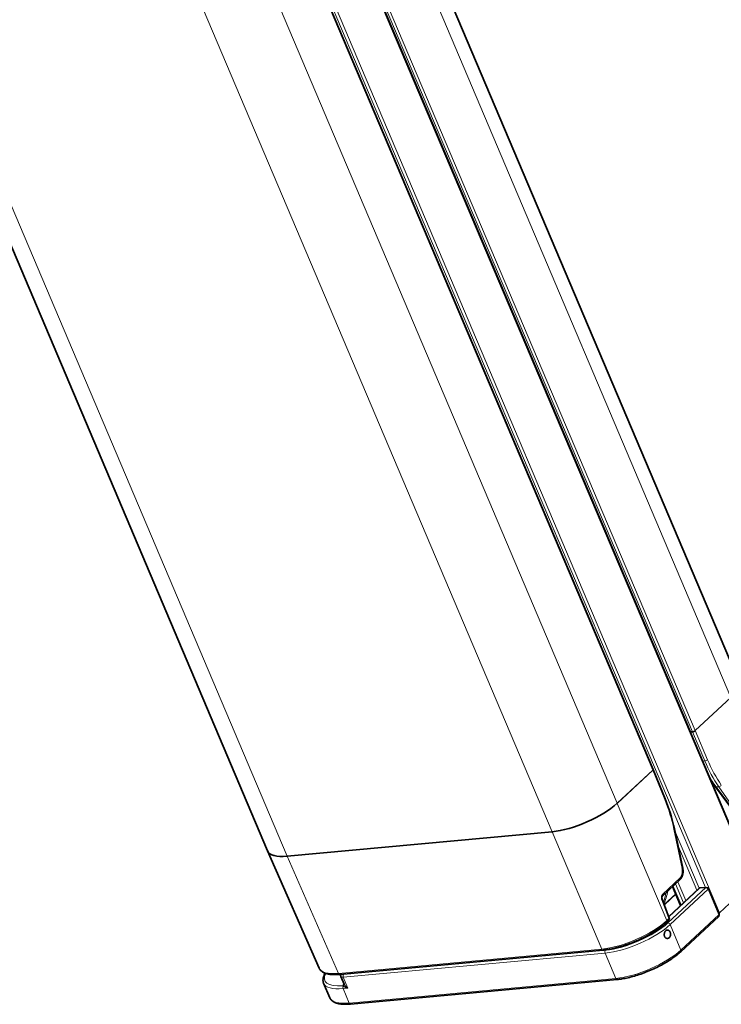
# Model space of a CAD drawing. Extents: x -27 to 3090, y -198 to 866.
# Drawn here: x 977 to 1145, y 370 to 605 of the extents above; entities that cross this region are included whole.
import ezdxf

# ---------------------------------------------------------------- set-up
doc = ezdxf.new("R2010")
doc.units = 0

msp = doc.modelspace()

# ---------------------------------------------------------------- linework, layer by layer
at = {"color": 7, "lineweight": 13}
for p, q in [((1152.384, 399.026), (1018.42, 714.951)), ((1141.064, 397.632), (1009.836, 707.105)), ((1010.43, 707.513), (1144.395, 391.588)), ((1147.108, 443.006), (1042.505, 689.688)), ((1033.983, 681.754), (1138.585, 435.072)), ((1137.556, 434.754), (1032.954, 681.436)), ((1137.938, 434.789), (1033.335, 681.471)), ((1128.465, 425.651), (1023.863, 672.332)), ((1015.34, 664.398), (1119.942, 417.717)), ((1104.399, 410.923), (999.797, 657.605)), ((1041.103, 405.095), (936.5, 651.777)), ((1119.942, 417.716), (1131.807, 389.703)), ((1116.264, 382.91), (1104.4, 410.923)), ((1041.102, 405.095), (1053.4, 377.122)), ((1053.4, 377.122), (1116.264, 382.91)), ((1117.076, 381.963), (1054.542, 376.205)), ((1117.159, 382.643), (1054.625, 376.885)), ((1119.645, 375.904), (1055.967, 370.04))]:
    msp.add_line(p, q, dxfattribs=at)
at = {"color": 7, "lineweight": 35}
for p, q in [((1152.463, 399.186), (1018.499, 715.111)), ((1044.402, 693.53), (1149.004, 446.848)), ((1137.362, 434.807), (1032.76, 681.488)), ((1128.544, 425.811), (1023.942, 672.492)), ((931.844, 653.043), (1036.447, 406.361)), ((1041.102, 405.095), (1104.4, 410.923)), ((1104.399, 410.923), (1041.103, 405.095)), ((1048.752, 378.369), (1036.454, 406.344)), ((1116.575, 382.664), (1053.71, 376.875)), ((1119.957, 375.654), (1056.279, 369.79))]:
    msp.add_line(p, q, dxfattribs=at)
at = {"color": 7, "lineweight": 35, "ltscale": 0.291096}
msp.add_line((1147.108, 443.006), (1138.585, 435.072), dxfattribs=at)
at = {"color": 7, "lineweight": 35, "ltscale": 0.291105}
msp.add_line((1138.585, 435.072), (1147.108, 443.006), dxfattribs=at)
at = {"color": 7, "lineweight": 13, "ltscale": 0.189023}
for p, q in [((1138.585, 435.072), (1141.534, 428.11)), ((1140.886, 427.827), (1137.938, 434.789))]:
    msp.add_line(p, q, dxfattribs=at)
at = {"color": 7, "lineweight": 35, "ltscale": 0.013806}
msp.add_line((1137.388, 434.739), (1137.938, 434.789), dxfattribs=at)
at = {"color": 7, "lineweight": 35, "ltscale": 0.009571}
msp.add_line((1137.938, 434.789), (1137.556, 434.754), dxfattribs=at)
at = {"color": 7, "lineweight": 35, "ltscale": 0.291098}
msp.add_line((1128.465, 425.651), (1119.942, 417.717), dxfattribs=at)
at = {"color": 7, "lineweight": 35, "ltscale": 0.291107}
msp.add_line((1119.942, 417.716), (1128.465, 425.651), dxfattribs=at)
at = {"color": 7, "lineweight": 13, "ltscale": 0.189916}
msp.add_line((1131.339, 418.618), (1128.465, 425.651), dxfattribs=at)
at = {"color": 7, "lineweight": 35, "ltscale": 0.189958}
msp.add_line((1128.544, 425.81), (1131.418, 418.776), dxfattribs=at)
at = {"color": 7, "lineweight": 13, "ltscale": 0.013721}
msp.add_line((1140.34, 427.777), (1140.886, 427.827), dxfattribs=at)
at = {"color": 7, "lineweight": 35, "ltscale": 0.212365}
msp.add_line((1143.42, 421.686), (1148.49, 414.87), dxfattribs=at)
at = {"color": 7, "lineweight": 13, "ltscale": 0.015636}
msp.add_line((1144.236, 421.688), (1143.614, 421.63), dxfattribs=at)
at = {"color": 7, "lineweight": 13, "ltscale": 0.212365}
msp.add_line((1143.614, 421.63), (1148.683, 414.814), dxfattribs=at)
at = {"color": 7, "lineweight": 13, "ltscale": 0.208389}
msp.add_line((1148.993, 414.843), (1144.236, 421.688), dxfattribs=at)
at = {"color": 7, "lineweight": 13, "ltscale": 0.240462}
msp.add_line((1135.51, 402.125), (1133.505, 411.532), dxfattribs=at)
at = {"color": 7, "lineweight": 35, "ltscale": 0.240462}
msp.add_line((1133.611, 411.605), (1135.616, 402.198), dxfattribs=at)
at = {"color": 7, "lineweight": 13, "ltscale": 0.376722}
msp.add_line((1133.669, 411.334), (1139.552, 397.461), dxfattribs=at)
at = {"color": 7, "lineweight": 13, "ltscale": 0.291211}
msp.add_line((1138.992, 396.971), (1134.444, 407.695), dxfattribs=at)
at = {"color": 7, "lineweight": 35, "ltscale": 0.000455914}
msp.add_line((1036.446, 406.361), (1036.453, 406.344), dxfattribs=at)
at = {"color": 7, "lineweight": 13, "ltscale": 0.143386}
msp.add_line((1130.814, 395.989), (1135.012, 399.897), dxfattribs=at)
at = {"color": 7, "lineweight": 35, "ltscale": 0.143386}
msp.add_line((1134.97, 399.499), (1130.772, 395.591), dxfattribs=at)
at = {"color": 7, "lineweight": 13, "ltscale": 0.309291}
for p, q in [((1141.109, 397.583), (1132.054, 389.153)), ((1141.674, 397.186), (1132.619, 388.756)), ((1144.243, 391.127), (1135.188, 382.697))]:
    msp.add_line(p, q, dxfattribs=at)
at = {"color": 7, "lineweight": 35, "ltscale": 0.24453}
msp.add_line((1132.268, 390.711), (1139.427, 397.376), dxfattribs=at)
at = {"color": 7, "lineweight": 13, "ltscale": 0.249138}
msp.add_line((1132.29, 390.652), (1139.584, 397.443), dxfattribs=at)
at = {"color": 7, "lineweight": 35, "ltscale": 0.122126}
msp.add_line((1135.087, 393.336), (1133.18, 397.833), dxfattribs=at)
at = {"color": 7, "lineweight": 13, "ltscale": 0.122126}
msp.add_line((1135.21, 393.45), (1133.303, 397.948), dxfattribs=at)
at = {"color": 7, "lineweight": 13, "ltscale": 0.122125}
for p, q in [((1135.778, 393.979), (1133.871, 398.477)), ((1134.422, 398.989), (1136.329, 394.492))]:
    msp.add_line(p, q, dxfattribs=at)
at = {"color": 7, "lineweight": 13, "ltscale": 0.038293}
msp.add_line((1139.584, 397.443), (1141.109, 397.583), dxfattribs=at)
at = {"color": 7, "lineweight": 35, "ltscale": 0.038293}
msp.add_line((1139.722, 397.508), (1141.247, 397.648), dxfattribs=at)
at = {"color": 7, "lineweight": 35, "ltscale": 0.164527}
msp.add_line((1144.322, 391.287), (1141.753, 397.346), dxfattribs=at)
at = {"color": 7, "lineweight": 35, "ltscale": 0.272903}
msp.add_line((1152.384, 399.026), (1144.395, 391.588), dxfattribs=at)
at = {"color": 7, "lineweight": 13, "ltscale": 0.093232}
msp.add_line((1131.197, 393.531), (1133.927, 396.072), dxfattribs=at)
at = {"color": 7, "lineweight": 35, "ltscale": 0.093315}
msp.add_line((1133.958, 395.997), (1131.227, 393.454), dxfattribs=at)
at = {"color": 7, "lineweight": 13, "ltscale": 0.164525}
for p, q in [((1144.243, 391.127), (1141.674, 397.186)), ((1135.188, 382.697), (1132.619, 388.756))]:
    msp.add_line(p, q, dxfattribs=at)
at = {"color": 7, "lineweight": 13, "ltscale": 0.119744}
msp.add_line((1132.327, 390.187), (1130.627, 394.665), dxfattribs=at)
at = {"color": 7, "lineweight": 35, "ltscale": 0.119744}
msp.add_line((1130.711, 394.811), (1132.411, 390.333), dxfattribs=at)
at = {"color": 7, "lineweight": 35, "ltscale": 0.309291}
msp.add_line((1144.203, 390.726), (1135.148, 382.296), dxfattribs=at)
at = {"color": 7, "lineweight": 35, "ltscale": 0.017754}
msp.add_line((1132.285, 389.79), (1131.765, 389.306), dxfattribs=at)
at = {"color": 7, "lineweight": 13, "ltscale": 0.017761}
msp.add_line((1131.807, 389.703), (1132.327, 390.187), dxfattribs=at)
at = {"color": 7, "lineweight": 13, "ltscale": 0.164527}
msp.add_line((1119.645, 375.904), (1117.076, 381.963), dxfattribs=at)
at = {"color": 7, "lineweight": 35, "ltscale": 0.000117443}
msp.add_line((1048.752, 378.369), (1048.754, 378.365), dxfattribs=at)
at = {"color": 7, "lineweight": 35, "ltscale": 0.048663}
msp.add_line((1054.72, 374.571), (1053.96, 376.363), dxfattribs=at)
at = {"color": 7, "lineweight": 13, "ltscale": 0.070511}
msp.add_line((1054.542, 376.205), (1055.643, 373.608), dxfattribs=at)
at = {"color": 7, "lineweight": 35, "ltscale": 0.094016}
msp.add_line((1051.311, 371.306), (1049.843, 374.768), dxfattribs=at)
at = {"color": 7, "lineweight": 35, "ltscale": 0.000210947}
msp.add_line((1054.711, 374.5), (1054.709, 374.492), dxfattribs=at)
at = {"color": 7, "lineweight": 13, "ltscale": 0.001969}
msp.add_line((1055.012, 374.147), (1055.066, 374.089), dxfattribs=at)
at = {"color": 7, "lineweight": 13, "ltscale": 0.028719}
msp.add_line((1055.643, 373.608), (1054.499, 373.503), dxfattribs=at)
at = {"color": 7, "lineweight": 13, "ltscale": 0.094014}
msp.add_line((1055.967, 370.04), (1054.499, 373.503), dxfattribs=at)
at = {"color": 7, "lineweight": 35}
for points in [[(1134.97, 399.499), (1135.035, 399.563), (1135.096, 399.63), (1135.154, 399.701), (1135.209, 399.774), (1135.261, 399.85), (1135.31, 399.928), (1135.347, 399.993), (1135.404, 400.105), (1135.446, 400.197), (1135.485, 400.292), (1135.52, 400.389), (1135.558, 400.506), (1135.595, 400.644), (1135.627, 400.785), (1135.652, 400.928), (1135.669, 401.052), (1135.684, 401.207), (1135.689, 401.303), (1135.692, 401.4), (1135.693, 401.497), (1135.69, 401.594), (1135.682, 401.745), (1135.666, 401.896), (1135.644, 402.047), (1135.616, 402.198)], [(1135.012, 399.897), (1135.079, 399.964), (1135.142, 400.038), (1135.202, 400.118), (1135.259, 400.205), (1135.311, 400.298), (1135.359, 400.396), (1135.395, 400.478), (1135.427, 400.563), (1135.457, 400.651), (1135.477, 400.719), (1135.495, 400.787), (1135.511, 400.858), (1135.526, 400.929), (1135.55, 401.074), (1135.566, 401.221), (1135.576, 401.371), (1135.577, 401.522), (1135.571, 401.674), (1135.558, 401.826), (1135.537, 401.977), (1135.51, 402.125)], [(1130.711, 394.811), (1130.694, 394.861), (1130.679, 394.915), (1130.667, 394.969), (1130.655, 395.054), (1130.65, 395.139), (1130.65, 395.19), (1130.653, 395.24), (1130.66, 395.303), (1130.673, 395.378), (1130.692, 395.444), (1130.707, 395.486), (1130.723, 395.521), (1130.736, 395.544), (1130.75, 395.566), (1130.762, 395.581), (1130.772, 395.591)], [(1131.765, 389.306), (1131.582, 389.138), (1131.392, 388.971), (1131.196, 388.804), (1130.993, 388.636), (1130.784, 388.469), (1130.568, 388.303), (1130.347, 388.136), (1130.12, 387.97), (1129.89, 387.807), (1129.655, 387.644), (1129.414, 387.481), (1129.169, 387.32), (1128.919, 387.16), (1128.664, 387), (1128.406, 386.842), (1128.143, 386.686), (1127.875, 386.53), (1127.603, 386.375), (1127.328, 386.223), (1127.049, 386.072), (1126.767, 385.923), (1126.483, 385.776), (1126.195, 385.631), (1125.906, 385.489), (1125.613, 385.349), (1125.319, 385.212), (1125.022, 385.077), (1124.724, 384.945), (1124.425, 384.816), (1124.124, 384.689), (1123.822, 384.566), (1123.519, 384.446), (1123.215, 384.329), (1122.911, 384.215), (1122.607, 384.105), (1122.303, 383.998), (1122, 383.894), (1121.696, 383.794), (1121.394, 383.697), (1121.092, 383.604), (1120.791, 383.515), (1120.492, 383.429), (1120.195, 383.347), (1119.899, 383.269), (1119.606, 383.195), (1119.314, 383.126), (1119.026, 383.06), (1118.74, 382.998), (1118.42, 382.934), (1118.105, 382.875), (1117.908, 382.84), (1117.711, 382.808), (1117.517, 382.778), (1117.323, 382.75), (1117.134, 382.725), (1116.945, 382.702), (1116.76, 382.682), (1116.575, 382.664)], [(1132.004, 385.452), (1131.969, 385.45), (1131.934, 385.45), (1131.898, 385.452), (1131.863, 385.455), (1131.794, 385.469), (1131.726, 385.49), (1131.66, 385.519), (1131.596, 385.556), (1131.535, 385.6), (1131.477, 385.651), (1131.424, 385.708), (1131.374, 385.773), (1131.33, 385.843), (1131.292, 385.918), (1131.26, 385.996), (1131.235, 386.078), (1131.215, 386.162), (1131.204, 386.228), (1131.197, 386.295), (1131.194, 386.362), (1131.194, 386.413), (1131.196, 386.464), (1131.2, 386.515), (1131.206, 386.566), (1131.223, 386.666), (1131.248, 386.764), (1131.281, 386.859), (1131.32, 386.95), (1131.359, 387.026), (1131.404, 387.097), (1131.453, 387.164), (1131.502, 387.221), (1131.554, 387.273), (1131.609, 387.319)], [(1131.935, 387.454), (1131.985, 387.457), (1132.034, 387.454), (1132.082, 387.447), (1132.13, 387.436), (1132.161, 387.426), (1132.193, 387.414), (1132.253, 387.384), (1132.311, 387.347), (1132.367, 387.302), (1132.42, 387.251), (1132.469, 387.193), (1132.51, 387.136), (1132.549, 387.073), (1132.583, 387.008), (1132.613, 386.939), (1132.631, 386.892), (1132.647, 386.844), (1132.661, 386.794), (1132.674, 386.744), (1132.691, 386.657), (1132.702, 386.569), (1132.708, 386.479), (1132.707, 386.389), (1132.701, 386.299), (1132.689, 386.211), (1132.671, 386.124), (1132.647, 386.04), (1132.617, 385.958), (1132.582, 385.883), (1132.542, 385.811), (1132.496, 385.744), (1132.449, 385.687), (1132.398, 385.635), (1132.343, 385.588)], [(1119.957, 375.654), (1120.184, 375.676), (1120.414, 375.702), (1120.648, 375.732), (1120.884, 375.765), (1121.094, 375.797), (1121.48, 375.862), (1121.835, 375.928), (1122.196, 376.001), (1122.561, 376.081), (1122.93, 376.168), (1123.303, 376.261), (1123.679, 376.361), (1124.059, 376.467), (1124.441, 376.58), (1124.825, 376.699), (1125.211, 376.824), (1125.598, 376.954), (1125.985, 377.091), (1126.373, 377.233), (1126.76, 377.38), (1127.147, 377.532), (1127.532, 377.69), (1127.916, 377.852), (1128.298, 378.019), (1128.677, 378.19), (1129.052, 378.365), (1129.425, 378.544), (1129.793, 378.728), (1130.157, 378.914), (1130.516, 379.104), (1130.869, 379.297), (1131.217, 379.493), (1131.558, 379.691), (1131.893, 379.892), (1132.221, 380.095), (1132.542, 380.299), (1132.855, 380.506), (1133.008, 380.61), (1133.265, 380.788), (1133.516, 380.966), (1133.76, 381.146), (1133.997, 381.326), (1134.288, 381.555), (1134.547, 381.767), (1134.795, 381.978), (1135.033, 382.19), (1135.148, 382.296)], [(1048.754, 378.365), (1048.78, 378.308), (1048.808, 378.252), (1048.838, 378.198), (1048.87, 378.144), (1048.907, 378.086), (1048.946, 378.03), (1048.988, 377.975), (1049.031, 377.921), (1049.108, 377.835), (1049.19, 377.753), (1049.255, 377.694), (1049.329, 377.632), (1049.406, 377.573), (1049.486, 377.516), (1049.569, 377.462), (1049.678, 377.397), (1049.791, 377.336), (1049.909, 377.279), (1050.03, 377.225), (1050.17, 377.17), (1050.315, 377.119), (1050.423, 377.085), (1050.533, 377.053), (1050.646, 377.023), (1050.761, 376.995), (1050.886, 376.968), (1051.014, 376.943), (1051.144, 376.92), (1051.277, 376.9), (1051.413, 376.882), (1051.551, 376.866), (1051.692, 376.852), (1051.835, 376.841), (1052.079, 376.827), (1052.27, 376.821), (1052.464, 376.818), (1052.662, 376.819), (1052.864, 376.823), (1053.174, 376.836), (1053.493, 376.857), (1053.71, 376.875)], [(1049.843, 374.768), (1049.804, 374.868), (1049.771, 374.969), (1049.753, 375.038), (1049.736, 375.11), (1049.722, 375.183), (1049.711, 375.257), (1049.702, 375.331), (1049.696, 375.413), (1049.694, 375.495), (1049.694, 375.578), (1049.698, 375.661), (1049.704, 375.747), (1049.713, 375.821), (1049.724, 375.896), (1049.737, 375.97), (1049.766, 376.106), (1049.8, 376.232), (1049.84, 376.359), (1049.885, 376.486), (1049.943, 376.628), (1050.012, 376.78), (1050.088, 376.932), (1050.173, 377.087), (1050.213, 377.154)], [(1053.96, 376.363), (1053.941, 376.412), (1053.927, 376.463), (1053.918, 376.511), (1053.912, 376.559), (1053.911, 376.616), (1053.912, 376.64), (1053.917, 376.688), (1053.927, 376.75), (1053.934, 376.78), (1053.953, 376.841), (1053.977, 376.9)], [(1056.279, 369.79), (1055.959, 369.764), (1055.647, 369.746), (1055.343, 369.735), (1055.047, 369.732), (1054.818, 369.734), (1054.594, 369.742), (1054.448, 369.75), (1054.195, 369.769), (1054.071, 369.782), (1053.859, 369.807), (1053.684, 369.834), (1053.513, 369.864), (1053.347, 369.899), (1053.198, 369.935), (1053.065, 369.97), (1052.895, 370.023), (1052.792, 370.058), (1052.691, 370.095), (1052.543, 370.157), (1052.444, 370.202), (1052.348, 370.25), (1052.255, 370.3), (1052.155, 370.36), (1052.073, 370.413), (1051.994, 370.469), (1051.917, 370.527), (1051.844, 370.588), (1051.78, 370.645), (1051.718, 370.705), (1051.659, 370.767), (1051.603, 370.831), (1051.559, 370.886), (1051.517, 370.941), (1051.478, 370.998), (1051.44, 371.057), (1051.404, 371.117), (1051.371, 371.179), (1051.34, 371.242), (1051.311, 371.306)]]:
    msp.add_lwpolyline(points, dxfattribs=at)
at = {"color": 7, "lineweight": 13}
for points in [[(1141.674, 397.186), (1141.644, 397.247), (1141.608, 397.305), (1141.565, 397.36), (1141.517, 397.411), (1141.466, 397.456), (1141.412, 397.496), (1141.36, 397.526), (1141.307, 397.55), (1141.255, 397.568), (1141.205, 397.579), (1141.156, 397.584), (1141.109, 397.583)], [(1130.627, 394.665), (1130.594, 394.76), (1130.568, 394.86), (1130.549, 394.962), (1130.537, 395.066), (1130.531, 395.171), (1130.533, 395.275), (1130.542, 395.378), (1130.558, 395.477), (1130.58, 395.573), (1130.61, 395.664), (1130.627, 395.707), (1130.645, 395.749), (1130.665, 395.789), (1130.686, 395.827), (1130.717, 395.874), (1130.749, 395.918), (1130.784, 395.959), (1130.814, 395.989)], [(1054.506, 374.08), (1054.587, 374.027), (1054.68, 373.973), (1054.783, 373.92), (1054.896, 373.867), (1055.015, 373.816), (1055.101, 373.782), (1055.185, 373.751), (1055.278, 373.718), (1055.373, 373.687), (1055.502, 373.647), (1055.643, 373.608)], [(1054.722, 374.566), (1054.75, 374.507), (1054.785, 374.445), (1054.825, 374.381), (1054.859, 374.334), (1054.895, 374.286), (1054.973, 374.191), (1055.012, 374.147)]]:
    msp.add_lwpolyline(points, dxfattribs=at)
for centre, radius, start, end in [((1169.762, 441.01), 32.547, 210.68291, 216.54373), ((1139.602, 397.181), 0.262, 93.86831, 131.9081), ((1139.748, 397.276), 0.233, 96.43387, 134.52257), ((1112.043, 400.072), 19.891, 342.37803, 349.20514), ((1054.266, 374.608), 0.461, 287.52165, 333.46136), ((1054.846, 374.574), 0.6, 222.60568, 235.40276), ((1054.237, 374.516), 0.512, 301.68054, 337.49503), ((1054.299, 374.585), 0.421, 334.25855, 348.78097), ((1057.284, 376.213), 3.072, 223.75443, 229.41029), ((1057.72, 376.7), 3.725, 229.18916, 236.1053)]:
    msp.add_arc(centre, radius, start, end, dxfattribs=at)
at = {"color": 7, "lineweight": 35}
for centre, radius, start, end in [((1168.996, 440.681), 31.858, 212.4909, 216.60163), ((1139.768, 397.009), 0.501, 95.29966, 132.90507), ((1141.293, 397.151), 0.5, 22.97877, 95.25761), ((1131.944, 390.156), 0.5, 312.95242, 20.79244), ((1143.862, 391.092), 0.5, 312.95276, 22.97877), ((1143.799, 392.252), 0.892, 299.75376, 311.89909), ((1132.007, 386.824), 0.635, 96.47392, 128.76696), ((1131.938, 386.105), 0.656, 275.74083, 308.09539), ((1054.484, 374.551), 0.233, 346.28328, 7.80647)]:
    msp.add_arc(centre, radius, start, end, dxfattribs=at)
for centre, major_axis, ratio, start_param, end_param in [((1138.204, 435.037), (-0.46, -0.195), 0.3407586, 0.817606, 2.3884023), ((1138.204, 435.037), (0.46, 0.195), 0.3407845, 3.9592398, 5.52996), ((1137.823, 435.002), (-0.46, -0.195), 0.3407586, 0, 0.817606), ((1128.083, 425.615), (-0.46, -0.195), 0.3407586, 2.3884023, 3.1415927), ((1128.084, 425.616), (0.46, 0.195), 0.3408133, 5.5297469, 6.2784829), ((1119.33, 406.768), (3.928, -25.686), 0.5743464, 1.671896, 1.9676086), ((1110.791, 416.874), (-11.048, -4.685), 0.3407586, 0.817606, 2.3884023), ((1110.791, 416.874), (11.048, 4.685), 0.3407855, 3.9592435, 5.5299582), ((1047.494, 411.046), (-11.048, -4.685), 0.3407586, 0, 0.817606), ((1047.497, 411.047), (11.051, 4.686), 0.3407033, 3.1460207, 3.9590504)]:
    msp.add_ellipse(centre, major_axis=major_axis, ratio=ratio, start_param=start_param, end_param=end_param, dxfattribs=at)
at = {"color": 7, "lineweight": 13}
for centre, major_axis, ratio, start_param, end_param in [((1141.151, 428.079), (0.46, 0.195), 0.3523287, 3.9593839, 5.530104), ((1157.151, 442.957), (2.41, -29.398), 0.6399965, 5.1885803, 5.4486244), ((1156.771, 442.929), (2.453, -29.9), 0.6400729, 5.1886151, 5.4486299), ((1143.822, 421.984), (-0.401, -0.298), 0.4887069, 0.0000902, 0.7131224), ((1144.444, 422.042), (0.411, 0.285), 0.516025, 3.8708587, 5.439338), ((1130.956, 418.587), (0.463, 0.189), 0.340359, 5.5345005, 6.2831853), ((1115.537, 404.216), (2.409, -29.399), 0.6399645, 1.7695636, 2.0296078), ((1133.122, 411.501), (0.489, 0.104), 0.1518265, 5.5788291, 6.2831158), ((1135.127, 402.094), (0.489, 0.104), 0.1518265, 5.5788291, 6.2831896), ((1134.629, 399.865), (0.341, -0.366), 0.6858499, 6.2831223, 7.3579568), ((1141.293, 397.151), (-0.046, 0.498), 0.6430346, 6.2830984, 6.7443028), ((1141.293, 397.151), (0.46, 0.195), 0.3407586, 5.529995, 6.2831853), ((1130.431, 395.957), (0.341, -0.366), 0.6858499, 0.0000514, 1.0747715), ((1130.16, 398.585), (-1.498, -8.05), 0.2749959, 0.9691218, 1.400754), ((1130.244, 394.633), (0.467, 0.177), 0.3161122, 5.5427215, 6.2831138), ((1131.944, 390.156), (0.467, 0.177), 0.3161122, 5.5427215, 6.2831853), ((1143.862, 391.092), (0.341, -0.366), 0.6858499, 0.0000115, 1.0834982), ((1143.862, 391.092), (-0.46, -0.195), 0.3407586, 2.3884023, 3.1415927), ((1122.654, 388.864), (11.048, 4.684), 0.3412645, 3.9592432, 5.5299678), ((1123.468, 387.913), (-11.048, -4.685), 0.3407586, 0.817606, 2.3884023), ((1123.284, 388.346), (-10.588, -4.489), 0.3407586, 0.817606, 2.3884023), ((1131.424, 389.672), (0.341, -0.366), 0.6858499, 0.0006858, 1.0747715), ((1132.238, 388.721), (-0.341, 0.366), 0.6858499, 4.2250908, 5.7958872), ((1131.944, 390.156), (-0.341, 0.366), 0.6858499, 3.1415954, 4.2163642), ((1116.529, 383.162), (0.046, -0.498), 0.6430346, 5.1822331, 6.2833796), ((1117.342, 382.211), (-0.046, 0.498), 0.6430346, 0.4611142, 2.0319138), ((1126.037, 381.854), (-11.048, -4.685), 0.3407586, 0.817606, 2.3884023), ((1134.807, 382.662), (-0.341, 0.366), 0.6858499, 3.1416041, 4.2250908), ((1059.791, 383.076), (11.046, 4.691), 0.3407486, 3.1470181, 3.9589646), ((1060.707, 379.886), (-10.588, -4.489), 0.3407586, 5.8918737, 7.0804928), ((1053.664, 377.373), (0.046, -0.498), 0.6430346, 5.1822331, 6.2836187), ((1055.341, 376.948), (-1.381, -0.586), 0.3407586, 0, 0.817606), ((1055.157, 377.381), (-0.921, -0.39), 0.3407586, 0.2325175, 0.817606), ((1054.808, 376.453), (-0.046, 0.498), 0.6430346, 0.4611143, 2.0319138), ((1060.891, 379.453), (-11.048, -4.685), 0.3407586, 0, 0.817606), ((1056.258, 374.785), (1.841, 0.781), 0.3407586, 2.418857, 2.9106339), ((1054.765, 373.751), (-0.046, 0.498), 0.6430346, 0.7898838, 2.0319138), ((1119.911, 376.152), (-0.046, 0.498), 0.6430346, 2.0319138, 3.1415058), ((1062.359, 375.991), (-11.048, -4.685), 0.3407586, 0, 0.817606), ((1056.233, 370.288), (-0.046, 0.498), 0.6430346, 2.0319138, 3.1415057)]:
    msp.add_ellipse(centre, major_axis=major_axis, ratio=ratio, start_param=start_param, end_param=end_param, dxfattribs=at)

doc.saveas('drawing.dxf')
